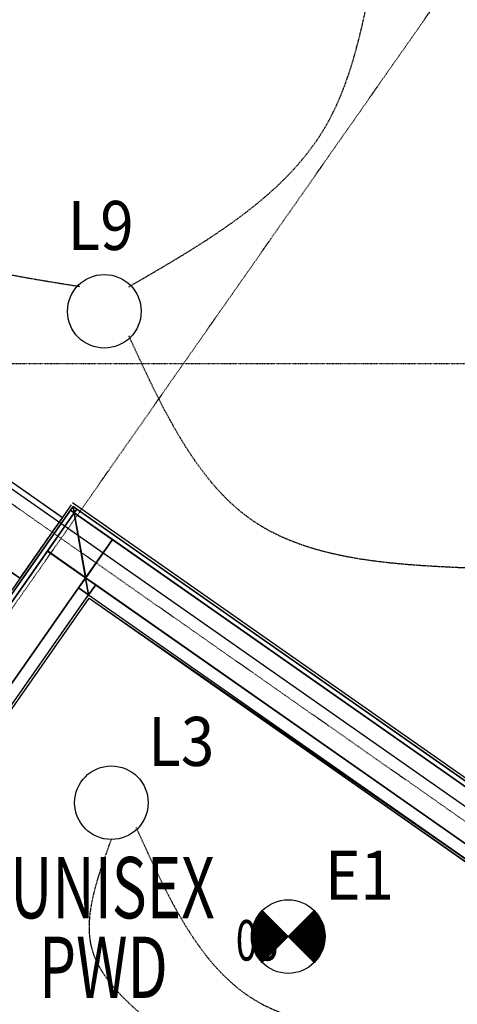
# Model space of a CAD drawing. Extents: x -71979 to 54788, y -13290 to 81757.
# Drawn here: x -19745 to -17961, y 21574 to 25589 of the extents above; entities that cross this region are included whole.
import ezdxf

# ---------------------------------------------------------------- set-up
doc = ezdxf.new("R2010")
doc.units = 0
for name, pattern in [('EDG-DASH-3', [4.5, 3, -1.5]), ('X-2439-GC$0$EDG-1DOT-2', [5, 2, -1.4, 0.2, -1.4]), ('X-2439-GC$0$EDG-DASH-3', [4.5, 3, -1.5])]:
    doc.linetypes.add(name, pattern=pattern)
for name, color, linetype in [('LIT-EMERG', 6, 'CONTINUOUS'), ('LIT-FITT', 6, 'CONTINUOUS'), ('LIT-SWITCH', 2, 'EDG-DASH-3'), ('SYM-050', 6, 'CONTINUOUS'), ('SYM-ATT', 2, 'CONTINUOUS'), ('SYM-FILL', 133, 'CONTINUOUS'), ('SYM-TEXT', 7, 'CONTINUOUS'), ('X-2439-GC$0$New_Equipment_Pen_No__1', 31, 'X-2439-GC$0$EDG-DASH-3'), ('X-2439-GC$0$New_RoomName_Pen_No__1', 31, 'CONTINUOUS'), ('X-2439-GC$0$New_Stair_Pen_No__1', 11, 'CONTINUOUS'), ('X-2439-GC$0$New_WallExternal_Pen_No__1', 8, 'CONTINUOUS'), ('X-2439-GC$0$New_WallExternal_Pen_No__4', 8, 'CONTINUOUS'), ('X-2439-GC$0$New_WallInternal_Pen_No__1', 8, 'CONTINUOUS'), ('X-2439-GC$0$RCP-LINES', 11, 'CONTINUOUS'), ('X-2439-GC$0$X-ARC-GRID', 133, 'X-2439-GC$0$EDG-1DOT-2'), ('X-2439-L$0$New_A0_SiteWorks_Pen_No__1', 11, 'CONTINUOUS'), ('X-2439-L$0$New_FloorStructural_Pen_No__1', 11, 'CONTINUOUS'), ('X-2439-L$0$New_SiteLandscaping_Pen_No__1', 11, 'CONTINUOUS'), ('X-2439-L$0$New_SitePathways_Pen_No__1', 11, 'CONTINUOUS'), ('X-2439-L$0$New_WallExternal_Pen_No__4', 8, 'CONTINUOUS'), ('X-XREF', 7, 'CONTINUOUS')]:
    doc.layers.add(name, color=color, linetype=linetype)
doc.styles.add('EDG', font='edg.shx', dxfattribs={"width": 0.9})
doc.styles.add('X-2439-GC$0$EDG', font='edg.shx', dxfattribs={"width": 0.9})

# ---------------------------------------------------------------- blocks, each defined once
blk = doc.blocks.new('X-2439-L')
at = {"layer": 'X-2439-L$0$New_A0_SiteWorks_Pen_No__1'}
for p, q in [((-23542.8, 17680), (-19414.8, 23575.4)), ((-19414.8, 23575.4), (-17675.7, 22370))]:
    blk.add_line(p, q, dxfattribs=at)
at = {"layer": 'X-2439-L$0$New_FloorStructural_Pen_No__1'}
for p, q in [((-23890.4, 17619.5), (-19476.2, 23923.6)), ((-19476.2, 23923.6), (-17611.8, 22618.2))]:
    blk.add_line(p, q, dxfattribs=at)
at = {"layer": 'X-2439-L$0$New_SiteLandscaping_Pen_No__1'}
blk.add_line((-23881.8, 17631.7), (-19514.1, 23869.6), dxfattribs=at)
at = {"layer": 'X-2439-L$0$New_SitePathways_Pen_No__1'}
blk.add_line((-20729.7, 24720.8), (-17780.7, 22655.9), dxfattribs=at)
at = {"layer": 'X-2439-L$0$New_WallExternal_Pen_No__4'}
for p, q in [((-19476.2, 23923.6), (-19585.2, 23768)), ((-19476.2, 23923.6), (-19585.2, 23768)), ((-19476.2, 23923.6), (-19585.2, 23768)), ((-19429.5, 23659), (-19476.2, 23923.6)), ((-19476.2, 23923.6), (-19429.5, 23659)), ((-19320.6, 23814.6), (-19476.2, 23923.6)), ((-19320.6, 23814.6), (-19476.2, 23923.6)), ((-19320.6, 23814.6), (-19429.5, 23659)), ((-19429.5, 23659), (-19320.6, 23814.6)), ((-17538.1, 22566.5), (-19320.6, 23814.6)), ((-17742.9, 22709.9), (-19320.6, 23814.6)), ((-19585.2, 23768), (-23782, 17774.3)), ((-19585.2, 23768), (-23782, 17774.3)), ((-19585.2, 23768), (-19429.5, 23659)), ((-19429.5, 23659), (-19585.2, 23768)), ((-23626.4, 17665.3), (-19429.5, 23659)), ((-19429.5, 23659), (-19458.2, 23618.1)), ((-19429.5, 23659), (-19458.2, 23618.1)), ((-19429.5, 23659), (-17647.1, 22410.9)), ((-19429.5, 23659), (-17647.1, 22410.9)), ((-23597.7, 17706.2), (-19458.2, 23618.1)), ((-23542.8, 17680), (-19414.8, 23575.4)), ((-19414.8, 23575.4), (-17675.7, 22370))]:
    blk.add_line(p, q, dxfattribs=at)
blk = doc.blocks.new('X-2439-GC')
at = {"layer": 'X-2439-GC$0$New_Equipment_Pen_No__1'}
for p, q in [((-19571.2, 23559.6), (-20799.9, 24419.9)), ((-20973.9, 24171.5), (-19745.2, 23311.1)), ((-19522.9, 23577.9), (-19631.9, 23422.3)), ((-19476.3, 23313.3), (-19522.9, 23577.9)), ((-19367.3, 23468.9), (-19522.9, 23577.9)), ((-19522.9, 23577.9), (-19476.3, 23313.3)), ((-19745.2, 23311.1), (-19584.6, 23540.5)), ((-19584.6, 23540.5), (-19571.2, 23559.6)), ((-19476.3, 23313.3), (-19367.3, 23468.9)), ((-19367.3, 23468.9), (-19476.3, 23313.3)), ((-17658.6, 22272.5), (-19367.3, 23468.9)), ((-19631.9, 23422.3), (-23828.8, 17428.5)), ((-19631.9, 23422.3), (-19476.3, 23313.3)), ((-19476.3, 23313.3), (-19631.9, 23422.3)), ((-23673.1, 17319.6), (-19476.3, 23313.3)), ((-19476.3, 23313.3), (-17767.5, 22116.8))]:
    blk.add_line(p, q, dxfattribs=at)
at = {"layer": 'X-2439-GC$0$New_Stair_Pen_No__1'}
for p, q in [((-20799.9, 24419.9), (-19571.2, 23559.6)), ((-19745.2, 23311.1), (-20973.9, 24171.5)), ((-19584.6, 23540.5), (-19745.2, 23311.1)), ((-19571.2, 23559.6), (-19584.6, 23540.5))]:
    blk.add_line(p, q, dxfattribs=at)
at = {"layer": 'X-2439-GC$0$New_WallExternal_Pen_No__1'}
for p, q in [((-19535.8, 23610.1), (-23972.4, 17274)), ((-17773, 22388), (-19530.1, 23618.3)), ((-23964.2, 17268.2), (-19527.6, 23604.4)), ((-19527.6, 23604.4), (-19538.5, 23588.8)), ((-19527.6, 23604.4), (-19538.5, 23588.8)), ((-19527.6, 23604.4), (-17778.7, 22379.8))]:
    blk.add_line(p, q, dxfattribs=at)
at = {"layer": 'X-2439-GC$0$New_WallExternal_Pen_No__4'}
for p, q in [((-19522.9, 23577.9), (-19631.9, 23422.3)), ((-19522.9, 23577.9), (-19631.9, 23422.3)), ((-19522.9, 23577.9), (-17789.6, 22364.2)), ((-23828.8, 17428.5), (-19631.9, 23422.3)), ((-23673.1, 17319.6), (-19476.3, 23313.3)), ((-19476.3, 23313.3), (-17767.5, 22116.8))]:
    blk.add_line(p, q, dxfattribs=at)
at = {"layer": 'X-2439-GC$0$New_WallInternal_Pen_No__1'}
blk.add_line((-22044.4, 19976.9), (-19532.1, 23564.8), dxfattribs=at)
at = {"layer": 'X-2439-GC$0$RCP-LINES'}
for p, q in [((-19535.8, 23610.1), (-23972.4, 17274)), ((-17773, 22388), (-19530.1, 23618.3)), ((-19538.5, 23588.8), (-23953.3, 17283.8)), ((-23953.3, 17283.8), (-19538.5, 23588.8)), ((-23937.8, 17272.9), (-19522.9, 23577.9)), ((-19522.9, 23577.9), (-19631.9, 23422.3)), ((-19522.9, 23577.9), (-19631.9, 23422.3)), ((-19522.9, 23577.9), (-19631.9, 23422.3)), ((-19527.6, 23604.4), (-19538.5, 23588.8)), ((-19527.6, 23604.4), (-19538.5, 23588.8)), ((-19527.6, 23604.4), (-19538.5, 23588.8)), ((-19538.5, 23588.8), (-19522.9, 23577.9)), ((-19522.9, 23577.9), (-19538.5, 23588.8)), ((-19522.9, 23577.9), (-19527.6, 23604.4)), ((-19512, 23593.5), (-19527.6, 23604.4)), ((-19527.6, 23604.4), (-19522.9, 23577.9)), ((-19527.6, 23604.4), (-17778.7, 22379.8)), ((-19522.9, 23577.9), (-19512, 23593.5)), ((-19512, 23593.5), (-19522.9, 23577.9)), ((-19476.3, 23313.3), (-19522.9, 23577.9)), ((-19367.3, 23468.9), (-19522.9, 23577.9)), ((-19522.9, 23577.9), (-19476.3, 23313.3)), ((-19522.9, 23577.9), (-17789.6, 22364.2)), ((-19522.9, 23577.9), (-17789.6, 22364.2)), ((-17778.7, 22379.8), (-19512, 23593.5)), ((-22044.4, 19976.9), (-19532.1, 23564.8)), ((-19476.3, 23313.3), (-19367.3, 23468.9)), ((-19367.3, 23468.9), (-19476.3, 23313.3)), ((-17658.6, 22272.5), (-19367.3, 23468.9)), ((-19631.9, 23422.3), (-23828.8, 17428.5)), ((-23828.8, 17428.5), (-19631.9, 23422.3)), ((-19631.9, 23422.3), (-19476.3, 23313.3)), ((-19476.3, 23313.3), (-19631.9, 23422.3)), ((-23673.1, 17319.6), (-19476.3, 23313.3)), ((-19476.3, 23313.3), (-19505, 23272.3)), ((-19476.3, 23313.3), (-19505, 23272.3)), ((-19476.3, 23313.3), (-19505, 23272.3)), ((-19464, 23243.7), (-19476.3, 23313.3)), ((-19435.3, 23284.6), (-19476.3, 23313.3)), ((-19476.3, 23313.3), (-19464, 23243.7)), ((-19476.3, 23313.3), (-17767.5, 22116.8)), ((-19476.3, 23313.3), (-17767.5, 22116.8)), ((-19505, 23272.3), (-23644.5, 17360.5)), ((-23644.5, 17360.5), (-19505, 23272.3)), ((-19505, 23272.3), (-19464, 23243.7)), ((-19464, 23243.7), (-19505, 23272.3)), ((-19464, 23243.7), (-19435.3, 23284.6)), ((-19435.3, 23284.6), (-19464, 23243.7)), ((-17693.8, 22065.2), (-19435.3, 23284.6)), ((-23603.5, 17331.8), (-19464, 23243.7)), ((-23597.8, 17340), (-19469.7, 23235.5)), ((-23589.6, 17334.3), (-19461.6, 23229.7)), ((-23588.8, 17335.4), (-19461.6, 23229.7)), ((-19464, 23243.7), (-19469.7, 23235.5)), ((-19464, 23243.7), (-19469.7, 23235.5)), ((-19464, 23243.7), (-17722.5, 22024.2)), ((-19464, 23243.7), (-17722.5, 22024.2)), ((-19461.6, 23229.7), (-17728.8, 22015.2)), ((-19461.6, 23229.7), (-17728.2, 22016.1))]:
    blk.add_line(p, q, dxfattribs=at)
at = {"layer": 'X-2439-GC$0$X-ARC-GRID'}
for p, q in [((13090.7, 600), (-30823.4, 31349)), ((-24463.8, 16493.7), (-16535.4, 27816.6)), ((24131, 24186), (-22896.3, 24186))]:
    blk.add_line(p, q, dxfattribs=at)
at = {"layer": 'X-2439-GC$0$New_RoomName_Pen_No__1', "style": 'X-2439-GC$0$EDG', "width": 0.7}
for s, height, p in [('UNISEX', 250, (-19784.2, 21924.5)), ('03', 165, (-18863.9, 21752.3)), ('PWD', 250, (-19666.1, 21599.8))]:
    blk.add_text(s, height=height, dxfattribs=at).set_placement(p)
blk = doc.blocks.new('LIT-DOWN')
at = {"layer": 'SYM-050', "color": 0, "linetype": 'ByBlock'}
blk.add_circle((0, 0), 150, dxfattribs=at)
at = {"layer": 'SYM-ATT', "linetype": 'ByBlock', "style": 'EDG', "width": 0.9}
for tag, p in [('MOUNT', (150, 450)), ('TYPE', (150, 150))]:
    blk.add_attdef(tag, p, '', height=200, dxfattribs=at)
at = {"layer": 'SYM-ATT', "color": 255, "linetype": 'ByBlock', "style": 'EDG', "width": 0.9}
for tag, flags in [('CHAN', 3), ('RATING', 3), ('EQUIP', 3), ('NAME', 3), ('ID', 9)]:
    blk.add_attdef(tag, (0, 0), '', height=200, dxfattribs=dict(at, flags=flags))
at = {"layer": 'SYM-TEXT', "color": 255, "linetype": 'ByBlock', "style": 'EDG', "width": 0.9, "flags": 3}
blk.add_attdef('TEXT', (0, 0), '', height=200, dxfattribs=at)
blk = doc.blocks.new('EM-SPIT')
at = {"layer": 'SYM-050', "color": 0, "linetype": 'ByBlock'}
blk.add_circle((0, 0), 150, dxfattribs=at)
at = {"layer": 'SYM-FILL', "linetype": 'ByBlock', "const_width": 150}
for points in [[(-53, -53, -0.414214), (-53, 53, -0.414214)], [(53, -53, 0.414214), (53, 53, 0.414214)]]:
    blk.add_lwpolyline(points, format="xyb", dxfattribs=at)
at = {"layer": 'SYM-FILL', "linetype": 'ByBlock'}
for points in [[(-106.1, 106.1), (106.1, -106.1)], [(106.1, 106.1), (-106.1, -106.1)]]:
    blk.add_lwpolyline(points, dxfattribs=at)
at = {"layer": 'SYM-ATT', "linetype": 'ByBlock', "style": 'EDG', "width": 0.9}
for tag, p in [('MOUNT', (150, 450)), ('TYPE', (150, 150))]:
    blk.add_attdef(tag, p, '', height=200, dxfattribs=at)
at = {"layer": 'SYM-ATT', "color": 255, "linetype": 'ByBlock', "style": 'EDG', "width": 0.9}
for tag, flags in [('CHAN', 3), ('RATING', 3), ('EQUIP', 3), ('NAME', 3), ('ID', 9)]:
    blk.add_attdef(tag, (0, 0), '', height=200, dxfattribs=dict(at, flags=flags))
at = {"layer": 'SYM-TEXT', "color": 255, "linetype": 'ByBlock', "style": 'EDG', "width": 0.9, "flags": 3}
blk.add_attdef('TEXT', (0, 0), '', height=200, dxfattribs=at)

msp = doc.modelspace()

# ---------------------------------------------------------------- linework, layer by layer
at = {"layer": 'LIT-SWITCH'}
for points in [[(-19300, 24500), (-18500, 25150), (-18300, 25800)], [(-19500, 24500), (-20450, 24800), (-20950, 25450)], [(-17850, 23350), (-18800, 23550), (-19300, 24300)], [(-19271.2, 22296), (-18800, 21600), (-17998.1, 21459.7)], [(-19150, 21450), (-19450, 21800), (-19371.2, 22246)]]:
    msp.add_spline(points, degree=3, dxfattribs=at)

# ---------------------------------------------------------------- block references
at = {"layer": 'LIT-EMERG'}
msp.add_blockref('EM-SPIT', (-18650, 21850), dxfattribs=at).add_auto_attribs({'TYPE': 'E1'})
at = {"layer": 'LIT-FITT'}
ref = msp.add_blockref('LIT-DOWN', (-19400, 24400), dxfattribs=at)
ref.add_attrib('TYPE', 'L9', (-19550, 24650), dxfattribs={"layer": 'SYM-ATT', "linetype": 'ByBlock', "height": 200, "style": 'EDG', "width": 0.9})
for p in [(-19371.2, 22396), (-17898.1, 21359.7)]:
    msp.add_blockref('LIT-DOWN', p, dxfattribs=at).add_auto_attribs({'TYPE': 'L3'})
at = {"layer": 'X-XREF'}
for name, p in [('X-2439-L', (-46.6, -345.5)), ('X-2439-GC', (0, 0))]:
    msp.add_blockref(name, p, dxfattribs=at)

doc.saveas('drawing.dxf')
